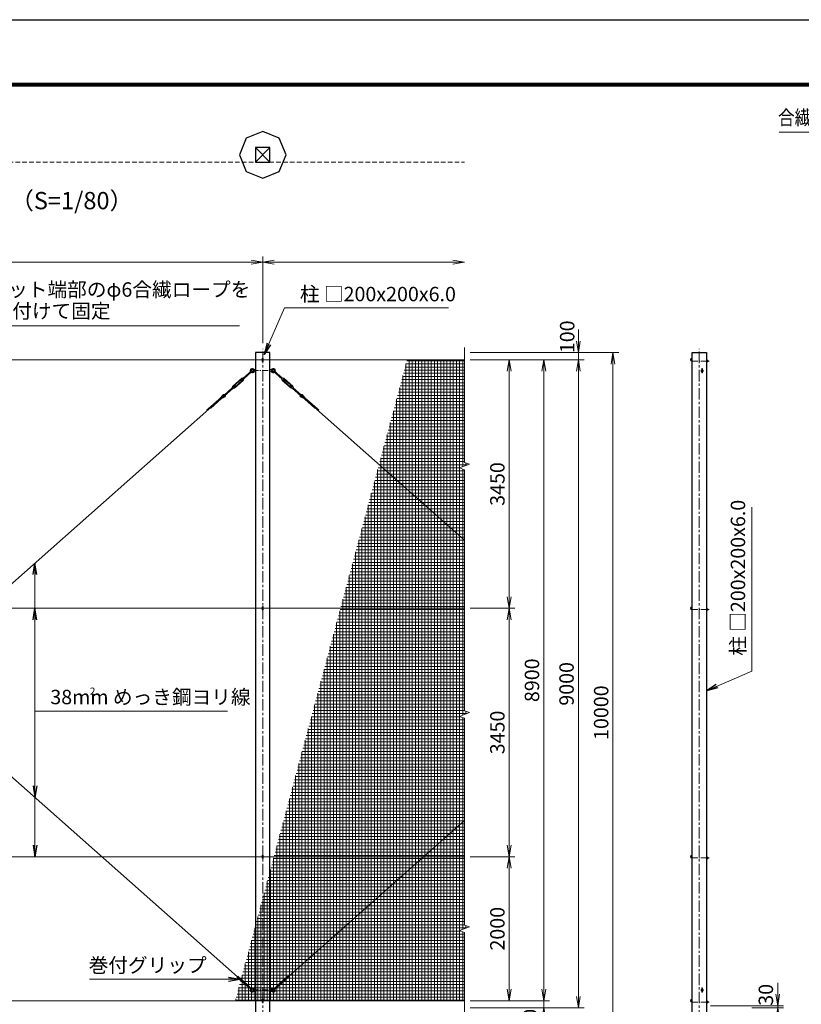
# Model space of a CAD drawing. Units: millimetres. Extents: x 0 to 33600, y 0 to 23760.
# Drawn here: x 10357 to 21204, y 10089 to 23760 of the extents above; entities that cross this region are included whole.
import ezdxf
from ezdxf.enums import TextEntityAlignment as Align

# ---------------------------------------------------------------- set-up
doc = ezdxf.new("R2010")
doc.units = ezdxf.units.MM
doc.header["$LTSCALE"] = 5
doc.header["$MEASUREMENT"] = 0
doc.header["$PDMODE"] = 35
doc.linetypes.add('CENTER', pattern=[50.8, 31.75, -6.35, 6.35, -6.35])
doc.linetypes.add('DASHED', pattern=[19.05, 12.7, -6.35])
doc.layers.get('Defpoints').update_dxf_attribs({"color": 8})
for name, color, linetype, lineweight in [('D-BMK', 2, 'CENTER', 13), ('D-STR-DIM', 7, 'Continuous', 13), ('D-STR-TXT', 7, 'Continuous', 13), ('D-STR2', 7, 'Continuous', 13), ('D-STR3', 3, 'Continuous', 13), ('D-TTL-TXT', 7, 'Continuous', 13)]:
    doc.layers.add(name, color=color, linetype=linetype, lineweight=lineweight)
for name, color, linetype in [('D-STR1', 1, 'Continuous'), ('D-STR4', 7, 'Continuous'), ('D-TTL', 2, 'Continuous')]:
    doc.layers.add(name, color=color, linetype=linetype)
doc.styles.add('ゴシック', font='txt')
doc.dimstyles.new('STYLE', dxfattribs={"dimscale": 80, "dimtxt": 2.5, "dimasz": 2, "dimexe": 1, "dimexo": 1, "dimgap": 0.8, "dimtad": 1, "dimdsep": 46, "dimtxsty": 'ゴシック', "dimblk": 'OPEN', "dimcen": 1e-08, "dimclrd": 256, "dimclre": 256, "dimclrt": 256, "dimadec": 0, "dimazin": 2, "dimtfac": 1, "dimtmove": 2, "dimatfit": 3, "dimldrblk": 'OPEN', "dimfxl": 1, "dimtolj": 1, "dimtzin": 0, "dimlwd": -1, "dimlwe": -1, "dimarcsym": 0})

# ---------------------------------------------------------------- blocks, each defined once
blk = doc.blocks.new('_Open')
at = {"color": 0, "linetype": 'ByBlock', "lineweight": -2}
for p, q in [((-1, 0.167), (0, 0)), ((-1, -0.167), (0, 0)), ((0, 0), (-1, 0))]:
    blk.add_line(p, q, dxfattribs=at)
blk = doc.blocks.new('*D22')
at = {"layer": 'D-STR-DIM'}
for p, q in [((16610, 12138), (17230, 12138)), ((17150, 10298), (17150, 11978)), ((16610, 10138), (17230, 10138))]:
    blk.add_line(p, q, dxfattribs=at)
at = {"layer": 'Defpoints', "color": 0}
for p in [(16530, 12138), (17150, 12138), (16530, 10138)]:
    blk.add_point(p, dxfattribs=at)
at = {"layer": 'D-STR-DIM', "xscale": 160, "yscale": 160, "zscale": 160}
for p, rotation in [((17150, 12138), 90), ((17150, 10138), 270)]:
    blk.add_blockref('_Open', p, dxfattribs=dict(at, rotation=rotation))
at = {"layer": 'D-STR-DIM', "insert": (16986, 11138), "char_height": 200, "attachment_point": 5, "rotation": 90, "style": 'ゴシック'}
blk.add_mtext('\\A1;2000', dxfattribs=at)
blk = doc.blocks.new('*D23')
at = {"layer": 'D-STR-DIM'}
for p, q in [((17630, 10298), (17630, 10458)), ((16610, 10138), (17710, 10138)), ((17630, 10138), (17630, 10038)), ((16610, 10038), (17710, 10038)), ((17630, 9878), (17630, 9718))]:
    blk.add_line(p, q, dxfattribs=at)
at = {"layer": 'Defpoints', "color": 0}
for p in [(16530, 10138), (16530, 10038), (17630, 10038)]:
    blk.add_point(p, dxfattribs=at)
at = {"layer": 'D-STR-DIM', "xscale": 160, "yscale": 160, "zscale": 160}
for p, rotation in [((17630, 10138), 270), ((17630, 10038), 90)]:
    blk.add_blockref('_Open', p, dxfattribs=dict(at, rotation=rotation))
at = {"layer": 'D-STR-DIM', "insert": (17440, 9798), "char_height": 200, "attachment_point": 5, "rotation": 90, "style": 'ゴシック'}
blk.add_mtext('\\A1;100', dxfattribs=at)
blk = doc.blocks.new('*D25')
at = {"layer": 'D-STR-DIM'}
for p, q in [((16610, 19038), (17230, 19038)), ((17150, 15748), (17150, 18878)), ((16610, 15588), (17230, 15588))]:
    blk.add_line(p, q, dxfattribs=at)
at = {"layer": 'Defpoints', "color": 0}
for p in [(16530, 19038), (17150, 19038), (16530, 15588)]:
    blk.add_point(p, dxfattribs=at)
at = {"layer": 'D-STR-DIM', "xscale": 160, "yscale": 160, "zscale": 160}
for p, rotation in [((17150, 19038), 90), ((17150, 15588), 270)]:
    blk.add_blockref('_Open', p, dxfattribs=dict(at, rotation=rotation))
at = {"layer": 'D-STR-DIM', "insert": (16986, 17313), "char_height": 200, "attachment_point": 5, "rotation": 90, "style": 'ゴシック'}
blk.add_mtext('\\A1;3450', dxfattribs=at)
blk = doc.blocks.new('*D26')
at = {"layer": 'D-STR-DIM'}
for p, q in [((16610, 19038), (17710, 19038)), ((17630, 10298), (17630, 18878)), ((16610, 10138), (17710, 10138))]:
    blk.add_line(p, q, dxfattribs=at)
at = {"layer": 'Defpoints', "color": 0}
for p in [(16530, 19038), (17630, 19038), (16530, 10138)]:
    blk.add_point(p, dxfattribs=at)
at = {"layer": 'D-STR-DIM', "xscale": 160, "yscale": 160, "zscale": 160}
for p, rotation in [((17630, 19038), 90), ((17630, 10138), 270)]:
    blk.add_blockref('_Open', p, dxfattribs=dict(at, rotation=rotation))
at = {"layer": 'D-STR-DIM', "insert": (17466, 14588), "char_height": 200, "attachment_point": 5, "rotation": 90, "style": 'ゴシック'}
blk.add_mtext('\\A1;8900', dxfattribs=at)
blk = doc.blocks.new('*D27')
at = {"layer": 'D-STR-DIM'}
for p, q in [((16610, 19038), (18190, 19038)), ((18110, 18878), (18110, 10198)), ((16610, 10038), (18190, 10038))]:
    blk.add_line(p, q, dxfattribs=at)
at = {"layer": 'Defpoints', "color": 0}
for p in [(16530, 19038), (16530, 10038), (18110, 10038)]:
    blk.add_point(p, dxfattribs=at)
at = {"layer": 'D-STR-DIM', "xscale": 160, "yscale": 160, "zscale": 160}
for p, rotation in [((18110, 19038), 90), ((18110, 10038), 270)]:
    blk.add_blockref('_Open', p, dxfattribs=dict(at, rotation=rotation))
at = {"layer": 'D-STR-DIM', "insert": (17946, 14538), "char_height": 200, "attachment_point": 5, "rotation": 90, "style": 'ゴシック'}
blk.add_mtext('\\A1;9000', dxfattribs=at)
blk = doc.blocks.new('*D28')
at = {"layer": 'D-STR-DIM'}
for p, q in [((18110, 19298), (18110, 19458)), ((16610, 19138), (18190, 19138)), ((16610, 19038), (18190, 19038)), ((18110, 19038), (18110, 19138)), ((18110, 18878), (18110, 18718))]:
    blk.add_line(p, q, dxfattribs=at)
at = {"layer": 'Defpoints', "color": 0}
for p in [(16530, 19138), (16530, 19038), (18110, 19138)]:
    blk.add_point(p, dxfattribs=at)
at = {"layer": 'D-STR-DIM', "xscale": 160, "yscale": 160, "zscale": 160}
for p, rotation in [((18110, 19138), 270), ((18110, 19038), 90)]:
    blk.add_blockref('_Open', p, dxfattribs=dict(at, rotation=rotation))
at = {"layer": 'D-STR-DIM', "insert": (17955, 19357), "char_height": 200, "attachment_point": 5, "rotation": 90, "style": 'ゴシック'}
blk.add_mtext('\\A1;100', dxfattribs=at)
blk = doc.blocks.new('*D29')
at = {"layer": 'D-STR-DIM'}
for p, q in [((16610, 19138), (18670, 19138)), ((18590, 18978), (18590, 9298)), ((13910, 9138), (18670, 9138))]:
    blk.add_line(p, q, dxfattribs=at)
at = {"layer": 'Defpoints', "color": 0}
for p in [(16530, 19138), (13830, 9138), (18590, 9138)]:
    blk.add_point(p, dxfattribs=at)
at = {"layer": 'D-STR-DIM', "xscale": 160, "yscale": 160, "zscale": 160}
for p, rotation in [((18590, 19138), 90), ((18590, 9138), 270)]:
    blk.add_blockref('_Open', p, dxfattribs=dict(at, rotation=rotation))
at = {"layer": 'D-STR-DIM', "insert": (18426, 14138), "char_height": 200, "attachment_point": 5, "rotation": 90, "style": 'ゴシック'}
blk.add_mtext('\\A1;10000', dxfattribs=at)
blk = doc.blocks.new('*D21')
at = {"layer": 'D-STR-DIM'}
for p, q in [((16610, 15588), (17230, 15588)), ((17150, 12298), (17150, 15428)), ((16610, 12138), (17230, 12138))]:
    blk.add_line(p, q, dxfattribs=at)
at = {"layer": 'Defpoints', "color": 0}
for p in [(16530, 15588), (17150, 15588), (16530, 12138)]:
    blk.add_point(p, dxfattribs=at)
at = {"layer": 'D-STR-DIM', "xscale": 160, "yscale": 160, "zscale": 160}
for p, rotation in [((17150, 15588), 90), ((17150, 12138), 270)]:
    blk.add_blockref('_Open', p, dxfattribs=dict(at, rotation=rotation))
at = {"layer": 'D-STR-DIM', "insert": (16986, 13863), "char_height": 200, "attachment_point": 5, "rotation": 90, "style": 'ゴシック'}
blk.add_mtext('\\A1;3450', dxfattribs=at)
blk = doc.blocks.new('*D15')
at = {"layer": 'D-STR-DIM'}
for p, q in [((20876, 10228), (20876, 10388)), ((19943, 10068), (20956, 10068)), ((20518, 10038), (20956, 10038)), ((20876, 10038), (20876, 10068)), ((20876, 9878), (20876, 9718))]:
    blk.add_line(p, q, dxfattribs=at)
at = {"layer": 'Defpoints', "color": 0}
for p in [(19863, 10068), (20438, 10038), (20876, 10068)]:
    blk.add_point(p, dxfattribs=at)
at = {"layer": 'D-STR-DIM', "xscale": 160, "yscale": 160, "zscale": 160}
for p, rotation in [((20876, 10068), 270), ((20876, 10038), 90)]:
    blk.add_blockref('_Open', p, dxfattribs=dict(at, rotation=rotation))
at = {"layer": 'D-STR-DIM', "insert": (20712, 10220), "char_height": 200, "attachment_point": 5, "rotation": 90, "style": 'ゴシック'}
blk.add_mtext('\\A1;30', dxfattribs=at)
blk = doc.blocks.new('*D19')
at = {"layer": 'D-STR-DIM'}
for p, q in [((3730, 19269), (3730, 20474)), ((3890, 20394), (13570, 20394)), ((13730, 19269), (13730, 20474))]:
    blk.add_line(p, q, dxfattribs=at)
at = {"layer": 'Defpoints', "color": 0}
for p in [(13730, 20394), (3730, 19189), (13730, 19189)]:
    blk.add_point(p, dxfattribs=at)
at = {"layer": 'D-STR-DIM', "xscale": 160, "yscale": 160, "zscale": 160, "rotation": 180}
blk.add_blockref('_Open', (3730, 20394), dxfattribs=at)
at = {"layer": 'D-STR-DIM', "xscale": 160, "yscale": 160, "zscale": 160}
blk.add_blockref('_Open', (13730, 20394), dxfattribs=at)
at = {"layer": 'D-STR-DIM', "insert": (8730, 20558), "char_height": 200, "attachment_point": 5, "style": 'ゴシック'}
blk.add_mtext('\\A1;10000', dxfattribs=at)
blk = doc.blocks.new('*D20')
at = {"layer": 'D-STR-DIM'}
for p, q in [((13730, 19269), (13730, 20474)), ((13890, 20394), (16370, 20394))]:
    blk.add_line(p, q, dxfattribs=at)
at = {"layer": 'Defpoints', "color": 0}
for p in [(16530, 20394), (13730, 19189), (16530, 19210)]:
    blk.add_point(p, dxfattribs=at)
at = {"layer": 'D-STR-DIM', "xscale": 160, "yscale": 160, "zscale": 160, "rotation": 180}
blk.add_blockref('_Open', (13730, 20394), dxfattribs=at)
at = {"layer": 'D-STR-DIM', "xscale": 160, "yscale": 160, "zscale": 160}
blk.add_blockref('_Open', (16530, 20394), dxfattribs=at)

msp = doc.modelspace()

# ---------------------------------------------------------------- hatches: boundary and pattern name
at = {"layer": 'D-STR2'}
h = msp.add_hatch(dxfattribs=at)
h.set_pattern_fill('NET', color=256, scale=350)
h.set_pattern_definition([(0, (70930.146, 89900), (0, 43.75), []), (90, (70930.146, 89900), (-43.75, 3e-15), [])])
h.paths.add_polyline_path([(13347.871, 10137.522), (16529.918, 10137.522), (16529.918, 11086.219), (16459.441, 11111.87), (16600.396, 11163.174), (16529.918, 11188.827), (16529.918, 14061.219), (16459.441, 14086.87), (16600.396, 14138.174), (16529.918, 14163.827), (16529.918, 17511.219), (16459.441, 17536.87), (16600.396, 17588.174), (16529.918, 17613.827), (16529.918, 19037.522), (15732.619, 19037.522)])

# ---------------------------------------------------------------- linework, layer by layer
at = {"layer": 'D-BMK'}
for p, q in [((13729.918, 9086.522), (13729.918, 19188.522)), ((19788.091, 9086.522), (19788.091, 19188.522))]:
    msp.add_line(p, q, dxfattribs=at)
at = {"layer": 'D-BMK', "ltscale": 0.5}
for p, q in [((19688.091, 19020.522), (19923.091, 19020.522)), ((13592.418, 18887.522), (13867.418, 18887.522)), ((19688.091, 15570.522), (19923.091, 15570.522)), ((19688.091, 12120.522), (19923.091, 12120.522)), ((13592.418, 10287.522), (13867.418, 10287.522)), ((19688.091, 10120.522), (19923.091, 10120.522))]:
    msp.add_line(p, q, dxfattribs=at)
at = {"layer": 'D-STR-DIM'}
for p, q in [((16529.918, 17613.827), (16529.918, 19209.93)), ((16459.441, 17536.87), (16600.396, 17588.174)), ((16529.918, 17511.219), (16459.441, 17536.87)), ((16600.396, 17588.174), (16529.918, 17613.827)), ((16529.918, 14163.827), (16529.918, 17511.219)), ((16459.441, 14086.87), (16600.396, 14138.174)), ((16529.918, 14061.219), (16459.441, 14086.87)), ((16600.396, 14138.174), (16529.918, 14163.827)), ((16529.918, 11188.827), (16529.918, 14061.219)), ((16459.441, 11111.87), (16600.396, 11163.174)), ((16529.918, 11086.219), (16459.441, 11111.87)), ((16600.396, 11163.174), (16529.918, 11188.827)), ((16529.918, 9909.93), (16529.918, 11086.219))]:
    msp.add_line(p, q, dxfattribs=at)
at = {"layer": 'D-STR1'}
for p, q in [((13629.918, 21983.705), (13829.918, 21783.705)), ((13829.918, 21983.705), (13629.918, 21783.705)), ((13829.918, 19137.522), (13629.918, 19137.522)), ((13629.918, 19137.522), (13629.918, 9137.522)), ((13829.918, 9137.522), (13829.918, 19137.522)), ((19688.091, 19137.522), (19888.091, 19137.522)), ((19688.091, 9137.522), (19688.091, 19137.522)), ((19888.091, 19137.522), (19888.091, 9137.522))]:
    msp.add_line(p, q, dxfattribs=at)
msp.add_lwpolyline([(13629.918, 21983.705), (13629.918, 21783.705), (13829.918, 21783.705), (13829.918, 21983.705)], close=True, dxfattribs=at)
at = {"layer": 'D-STR2', "linetype": 'DASHED'}
msp.add_line((3629.918, 21783.705), (16529.918, 21783.705), dxfattribs=at)
at = {"layer": 'D-STR3'}
for p, q in [((4511.605, 19037.522), (16529.918, 19037.522)), ((13723.918, 19054.522), (13723.918, 19020.522)), ((13735.918, 19054.522), (13735.918, 19020.522)), ((19888.091, 19031.472), (19888.091, 19009.572)), ((19888.091, 19031.472), (19897.291, 19031.472)), ((19888.091, 19025.997), (19897.291, 19025.997)), ((19888.091, 19015.047), (19897.291, 19015.047)), ((19888.091, 19009.572), (19897.291, 19009.572)), ((19898.091, 19031.472), (19898.091, 19009.572)), ((19898.091, 19031.472), (19907.291, 19031.472)), ((19898.091, 19029.139), (19898.091, 19011.905)), ((19898.091, 19025.997), (19907.291, 19025.997)), ((19898.091, 19015.047), (19907.291, 19015.047)), ((19898.091, 19009.572), (19907.291, 19009.572)), ((19908.091, 19029.139), (19908.091, 19011.905)), ((19908.091, 19026.522), (19912.144, 19026.522)), ((19908.091, 19025.575), (19913.091, 19025.575)), ((19908.091, 19015.469), (19913.091, 19015.469)), ((19908.091, 19014.522), (19912.144, 19014.522)), ((19913.091, 19025.575), (19912.144, 19026.522)), ((19912.144, 19026.522), (19912.144, 19014.522)), ((19913.091, 19015.469), (19912.144, 19014.522)), ((19913.091, 19025.575), (19913.091, 19015.469)), ((13572.55, 18884.387), (13457.287, 18782.261)), ((13580.508, 18875.405), (13465.245, 18773.279)), ((13604.136, 18901.022), (13600.701, 18895.522)), ((13600.701, 18895.522), (13600.701, 18879.522)), ((13604.136, 18874.022), (13600.701, 18879.522)), ((13627.136, 18902.522), (13604.136, 18901.022)), ((13604.136, 18901.022), (13604.136, 18887.522)), ((13604.136, 18874.022), (13604.136, 18887.522)), ((13627.136, 18872.522), (13604.136, 18874.022)), ((13627.136, 18902.522), (13627.136, 18872.522)), ((13627.136, 18895.522), (13629.918, 18895.522)), ((13627.136, 18879.522), (13629.918, 18879.522)), ((13829.918, 18895.522), (13832.701, 18895.522)), ((13829.918, 18879.522), (13832.701, 18879.522)), ((13832.701, 18902.522), (13832.701, 18872.522)), ((13832.701, 18902.522), (13855.701, 18901.022)), ((13832.701, 18872.522), (13855.701, 18874.022)), ((13855.701, 18901.022), (13855.701, 18874.022)), ((13855.701, 18901.022), (13859.136, 18895.522)), ((13855.701, 18874.022), (13859.136, 18879.522)), ((13859.136, 18895.522), (13859.136, 18879.522)), ((13879.329, 18875.405), (13994.591, 18773.279)), ((13887.287, 18884.387), (14002.549, 18782.261)), ((19821.821, 18862.504), (19821.821, 18910.004)), ((19834.321, 18862.504), (19834.321, 18910.004)), ((13435.108, 18778.642), (13313.856, 18671.209)), ((13440.745, 18772.28), (13319.493, 18664.847)), ((13453.346, 18758.059), (13332.093, 18650.626)), ((13458.983, 18751.697), (13337.73, 18644.264)), ((13444.563, 18770.987), (13419.864, 18749.102)), ((13427.822, 18740.121), (13419.864, 18749.102)), ((13452.521, 18762.005), (13427.822, 18740.121)), ((13453.516, 18760.882), (13443.569, 18772.11)), ((13454.635, 18785.255), (13447.687, 18781.333)), ((13467.898, 18770.285), (13454.635, 18785.255)), ((13467.898, 18770.285), (13463.169, 18763.86)), ((13991.939, 18770.285), (14005.202, 18785.255)), ((13991.939, 18770.285), (13996.668, 18763.86)), ((14000.854, 18751.697), (14122.107, 18644.264)), ((14005.202, 18785.255), (14012.149, 18781.333)), ((14006.321, 18760.882), (14016.268, 18772.11)), ((14006.491, 18758.059), (14127.743, 18650.626)), ((14007.315, 18762.005), (14032.015, 18740.121)), ((14015.273, 18770.987), (14039.973, 18749.102)), ((14019.091, 18772.28), (14140.344, 18664.847)), ((14024.728, 18778.642), (14145.981, 18671.209)), ((14032.015, 18740.121), (14039.973, 18749.102)), ((13307.593, 18649.627), (13192.329, 18547.499)), ((13315.551, 18640.645), (13200.287, 18538.518)), ((13304.941, 18652.621), (13309.67, 18659.046)), ((13318.204, 18637.652), (13304.941, 18652.621)), ((13318.204, 18637.652), (13325.151, 18641.573)), ((13329.27, 18650.797), (13319.323, 18662.024)), ((13345.017, 18682.786), (13320.317, 18660.901)), ((13352.975, 18673.804), (13328.275, 18651.919)), ((13352.975, 18673.804), (13345.017, 18682.786)), ((14106.862, 18673.804), (14114.82, 18682.786)), ((14106.862, 18673.804), (14131.561, 18651.919)), ((14114.82, 18682.786), (14139.52, 18660.901)), ((14130.567, 18650.797), (14140.514, 18662.024)), ((14141.633, 18637.652), (14134.685, 18641.573)), ((14141.633, 18637.652), (14154.896, 18652.621)), ((14144.286, 18640.645), (14259.55, 18538.518)), ((14154.896, 18652.621), (14150.167, 18659.046)), ((14152.244, 18649.627), (14267.508, 18547.499)), ((12972.238, 18357.22), (13118.768, 18487.05)), ((13008.159, 18367.723), (13155.393, 18498.178)), ((13127.268, 18474.436), (13074.999, 18447.091)), ((13207.293, 18525.328), (13099.878, 18469.135)), ((13202.961, 18532.09), (13124.757, 18491.178)), ((13185.304, 18553.804), (13130.711, 18494.293)), ((13190.782, 18547.941), (13151.587, 18505.214)), ((14252.544, 18525.328), (14359.959, 18469.135)), ((14256.876, 18532.09), (14335.08, 18491.178)), ((14269.055, 18547.941), (14308.25, 18505.214)), ((14274.533, 18553.804), (14329.126, 18494.293)), ((14451.678, 18367.723), (14304.443, 18498.178)), ((14332.569, 18474.436), (14384.838, 18447.091)), ((14487.599, 18357.22), (14341.069, 18487.05)), ((4086.83, 10471.738), (12982.478, 18353.549)), ((13027.752, 18386.262), (12953.059, 18347.187)), ((13002.873, 18364.218), (12962.083, 18342.879)), ((13052.631, 18408.305), (13000.361, 18380.96)), ((13077.51, 18430.349), (13025.24, 18403.004)), ((13102.389, 18452.392), (13050.12, 18425.048)), ((14357.448, 18452.392), (14409.717, 18425.048)), ((14382.327, 18430.349), (14434.597, 18403.004)), ((14407.206, 18408.305), (14459.476, 18380.96)), ((14432.085, 18386.262), (14506.778, 18347.187)), ((14456.964, 18364.218), (14497.754, 18342.879)), ((16529.918, 16534.92), (14477.359, 18353.549)), ((6868.399, 16238.752), (13377.226, 10471.737)), ((4511.605, 15587.522), (16529.918, 15587.522)), ((13723.918, 15604.522), (13723.918, 15570.522)), ((13735.918, 15604.522), (13735.918, 15570.522)), ((19888.091, 15581.472), (19888.091, 15559.572)), ((19888.091, 15581.472), (19897.291, 15581.472)), ((19888.091, 15575.997), (19897.291, 15575.997)), ((19888.091, 15565.047), (19897.291, 15565.047)), ((19888.091, 15559.572), (19897.291, 15559.572)), ((19898.091, 15581.472), (19898.091, 15559.572)), ((19898.091, 15581.472), (19907.291, 15581.472)), ((19898.091, 15579.139), (19898.091, 15561.905)), ((19898.091, 15575.997), (19907.291, 15575.997)), ((19898.091, 15565.047), (19907.291, 15565.047)), ((19898.091, 15559.572), (19907.291, 15559.572)), ((19908.091, 15579.139), (19908.091, 15561.905)), ((19908.091, 15576.522), (19912.144, 15576.522)), ((19908.091, 15575.575), (19913.091, 15575.575)), ((19908.091, 15565.469), (19913.091, 15565.469)), ((19908.091, 15564.522), (19912.144, 15564.522)), ((19913.091, 15575.575), (19912.144, 15576.522)), ((19912.144, 15576.522), (19912.144, 15564.522)), ((19913.091, 15565.469), (19912.144, 15564.522)), ((19913.091, 15575.575), (19913.091, 15565.469)), ((16529.918, 12640.125), (14082.611, 10471.737)), ((4511.605, 12137.522), (16529.918, 12137.522)), ((13723.918, 12154.522), (13723.918, 12120.522)), ((13735.918, 12154.522), (13735.918, 12120.522)), ((19888.091, 12131.472), (19888.091, 12109.572)), ((19888.091, 12131.472), (19897.291, 12131.472)), ((19888.091, 12125.997), (19897.291, 12125.997)), ((19888.091, 12115.047), (19897.291, 12115.047)), ((19888.091, 12109.572), (19897.291, 12109.572)), ((19898.091, 12131.472), (19898.091, 12109.572)), ((19898.091, 12131.472), (19907.291, 12131.472)), ((19898.091, 12129.139), (19898.091, 12111.905)), ((19898.091, 12125.997), (19907.291, 12125.997)), ((19898.091, 12115.047), (19907.291, 12115.047)), ((19898.091, 12109.572), (19907.291, 12109.572)), ((19908.091, 12129.139), (19908.091, 12111.905)), ((19908.091, 12126.522), (19912.144, 12126.522)), ((19908.091, 12125.575), (19913.091, 12125.575)), ((19908.091, 12115.469), (19913.091, 12115.469)), ((19908.091, 12114.522), (19912.144, 12114.522)), ((19913.091, 12125.575), (19912.144, 12126.522)), ((19912.144, 12126.522), (19912.144, 12114.522)), ((19913.091, 12115.469), (19912.144, 12114.522)), ((19913.091, 12125.575), (19913.091, 12115.469)), ((13506.855, 10346.193), (13372.133, 10465.562)), ((13389.18, 10466.016), (13374.833, 10468.946)), ((13517.466, 10358.168), (13382.742, 10477.537)), ((13413.131, 10444.795), (13398.186, 10447.848)), ((13437.082, 10423.574), (13422.137, 10426.626)), ((13461.033, 10402.353), (13446.088, 10405.405)), ((13942.37, 10358.168), (14077.095, 10477.537)), ((13952.981, 10346.193), (14087.704, 10465.562)), ((13998.804, 10402.353), (14013.749, 10405.405)), ((14022.755, 10423.574), (14037.7, 10426.626)), ((14046.705, 10444.795), (14061.651, 10447.848)), ((14070.657, 10466.016), (14085.004, 10468.946)), ((13484.984, 10381.132), (13470.039, 10384.184)), ((13508.935, 10359.91), (13493.99, 10362.963)), ((13506.855, 10346.193), (13572.422, 10292.775)), ((13517.466, 10358.168), (13578.391, 10299.511)), ((13604.136, 10301.022), (13600.701, 10295.522)), ((13600.701, 10295.522), (13600.701, 10279.522)), ((13604.136, 10274.022), (13600.701, 10279.522)), ((13627.136, 10302.522), (13604.136, 10301.022)), ((13604.136, 10301.022), (13604.136, 10287.522)), ((13604.136, 10274.022), (13604.136, 10287.522)), ((13627.136, 10272.522), (13604.136, 10274.022)), ((13627.136, 10302.522), (13627.136, 10272.522)), ((13627.136, 10295.522), (13629.918, 10295.522)), ((13627.136, 10279.522), (13629.918, 10279.522)), ((13829.918, 10295.522), (13832.701, 10295.522)), ((13829.918, 10279.522), (13832.701, 10279.522)), ((13832.701, 10302.522), (13832.701, 10272.522)), ((13832.701, 10302.522), (13855.701, 10301.022)), ((13832.701, 10272.522), (13855.701, 10274.022)), ((13855.701, 10301.022), (13855.701, 10274.022)), ((13855.701, 10301.022), (13859.136, 10295.522)), ((13855.701, 10274.022), (13859.136, 10279.522)), ((13859.136, 10295.522), (13859.136, 10279.522)), ((13942.37, 10358.168), (13881.446, 10299.511)), ((13952.981, 10346.193), (13887.415, 10292.775)), ((13950.901, 10359.91), (13965.847, 10362.963)), ((13974.853, 10381.132), (13989.798, 10384.184)), ((19821.821, 10262.504), (19821.821, 10310.004)), ((19834.321, 10262.504), (19834.321, 10310.004)), ((4511.605, 10137.522), (16529.918, 10137.522)), ((13723.918, 10154.522), (13723.918, 10120.522)), ((13735.918, 10154.522), (13735.918, 10120.522)), ((19888.091, 10131.472), (19888.091, 10109.572)), ((19888.091, 10131.472), (19897.291, 10131.472)), ((19888.091, 10125.997), (19897.291, 10125.997)), ((19898.091, 10131.472), (19898.091, 10109.572)), ((19898.091, 10131.472), (19907.291, 10131.472)), ((19898.091, 10129.139), (19898.091, 10111.905)), ((19898.091, 10125.997), (19907.291, 10125.997)), ((19908.091, 10129.139), (19908.091, 10111.905)), ((19908.091, 10126.522), (19912.144, 10126.522)), ((19908.091, 10125.575), (19913.091, 10125.575)), ((19913.091, 10125.575), (19912.144, 10126.522)), ((19912.144, 10126.522), (19912.144, 10114.522)), ((19913.091, 10125.575), (19913.091, 10115.469)), ((19888.091, 10115.047), (19897.291, 10115.047)), ((19888.091, 10109.572), (19897.291, 10109.572)), ((19898.091, 10115.047), (19907.291, 10115.047)), ((19898.091, 10109.572), (19907.291, 10109.572)), ((19908.091, 10115.469), (19913.091, 10115.469)), ((19908.091, 10114.522), (19912.144, 10114.522)), ((19913.091, 10115.469), (19912.144, 10114.522))]:
    msp.add_line(p, q, dxfattribs=at)
for centre, radius, start, end in [((13729.918, 19054.522), 6, 0, 180), ((13729.918, 19020.522), 6, 180, 0), ((19688.091, 19037.522), 23, 90, 270), ((19688.091, 19037.522), 11, 90, 270), ((19893.11, 19028.735), 4.998, 326.7884334, 33.2115666), ((19878.957, 19020.522), 19.135, 343.3736893, 16.6263107), ((19893.11, 19012.31), 4.998, 326.7884334, 33.2115666), ((19903.11, 19028.735), 4.998, 326.7884334, 33.2115666), ((19888.957, 19020.522), 19.135, 343.3736893, 16.6263107), ((19903.11, 19012.31), 4.998, 326.7884334, 33.2115666), ((13585.136, 18887.522), 30, 40.332992, 210.0049464), ((13585.136, 18887.522), 30, 233.0788645, 319.667008), ((13585.136, 18887.522), 17.5, 27.2028944, 201.4908629), ((13576.529, 18879.896), 6, 311.5419055, 131.5419055), ((13585.136, 18887.522), 17.5, 241.592948, 332.7971056), ((13618.677, 18916), 14, 220.332992, 273.731397), ((13618.677, 18859.044), 14, 86.268603, 139.667008), ((13618.677, 18859.044), 14, 86.268603, 139.667008), ((13841.16, 18916), 14, 266.268603, 319.667008), ((13841.16, 18859.044), 14, 40.332992, 93.731397), ((13874.701, 18887.522), 30, 329.9950536, 139.667008), ((13874.701, 18887.522), 30, 220.332992, 306.9211355), ((13874.701, 18887.522), 17.5, 338.5091371, 152.7971056), ((13874.701, 18887.522), 17.5, 207.2028944, 298.407052), ((13883.308, 18879.896), 6, 48.4580945, 228.4580945), ((19828.071, 18886.254), 15, 114.6243184, 245.3756816), ((19828.071, 18910.004), 6.25, 0, 180), ((19828.071, 18886.254), 15, 294.6243184, 65.3756816), ((13442.072, 18770.783), 10.5, 75.4230213, 131.5419055), ((13442.072, 18770.783), 2, 41.5419055, 131.5419055), ((13445.721, 18784.816), 4, 255.4230213, 299.4426528), ((13452.019, 18759.556), 2, 311.5419055, 41.5419055), ((13452.019, 18759.556), 10.5, 311.5419055, 7.6607896), ((13466.39, 18761.489), 4, 143.6411581, 187.6607896), ((13993.447, 18761.489), 4, 352.3392104, 36.3588419), ((14007.818, 18759.556), 10.5, 172.3392104, 228.4580945), ((14007.818, 18759.556), 2, 138.4580945, 228.4580945), ((14014.116, 18784.816), 4, 240.5573472, 284.5769787), ((14017.765, 18770.783), 10.5, 48.4580945, 104.5769787), ((14017.765, 18770.783), 2, 48.4580945, 138.4580945), ((19828.071, 18862.504), 6.25, 180, 0), ((13306.449, 18661.417), 4, 323.6411581, 7.6607896), ((13320.819, 18663.35), 10.5, 131.5419055, 187.6607896), ((13320.819, 18663.35), 2, 131.5419055, 221.5419055), ((13327.118, 18638.09), 4, 75.4230213, 119.4426528), ((13330.767, 18652.123), 10.5, 255.4230213, 311.5419055), ((13330.767, 18652.123), 2, 221.5419055, 311.5419055), ((14129.07, 18652.123), 10.5, 228.4580945, 284.5769787), ((14129.07, 18652.123), 2, 228.4580945, 318.4580945), ((14132.719, 18638.09), 4, 60.5573472, 104.5769787), ((14139.017, 18663.35), 2, 318.4580945, 48.4580945), ((14139.017, 18663.35), 10.5, 352.3392104, 48.4580945), ((14153.388, 18661.417), 4, 172.3392104, 216.3588419), ((13113.784, 18442.552), 30, 117.6155455, 131.5419055), ((13088.483, 18478.975), 30, 297.6154545, 311.5419055), ((13138.663, 18464.596), 30, 117.6155455, 131.5419055), ((13113.362, 18501.018), 30, 297.6154545, 311.5419055), ((13196.62, 18539.822), 18, 70.052468, 128.7169405), ((13196.308, 18543.009), 6, 131.5419055, 311.5419055), ((13196.62, 18539.822), 10, 100.766249, 125.7164643), ((13196.62, 18539.822), 10, 309.3521829, 21.6143195), ((13196.62, 18539.822), 18, 306.3661889, 29.9087115), ((14263.217, 18539.822), 18, 150.0912885, 233.6338111), ((14263.217, 18539.822), 10, 158.3856805, 230.6478171), ((14263.217, 18539.822), 18, 51.2830595, 109.947532), ((14263.529, 18543.009), 6, 228.4580945, 48.4580945), ((14263.217, 18539.822), 10, 54.2835357, 79.233751), ((14346.475, 18501.018), 30, 228.4580945, 242.3845455), ((14321.174, 18464.596), 30, 48.4580945, 62.3844545), ((14371.354, 18478.975), 30, 228.4580945, 242.3845455), ((14346.053, 18442.552), 30, 48.4580945, 62.3844545), ((12988.12, 18409.047), 71.106, 240.4560295, 248.5201775), ((13014.268, 18354.378), 30, 117.6155455, 131.5419055), ((12988.966, 18390.8), 30, 297.6154545, 311.5419055), ((13039.147, 18376.422), 30, 117.6155455, 131.5419055), ((13013.845, 18412.844), 30, 297.6154545, 311.5419055), ((13064.026, 18398.465), 30, 117.6155455, 131.5419055), ((13038.724, 18434.887), 30, 297.6154545, 311.5419055), ((13088.905, 18420.509), 30, 117.6155455, 131.5419055), ((13063.603, 18456.931), 30, 297.6154545, 311.5419055), ((14396.233, 18456.931), 30, 228.4580945, 242.3845455), ((14370.932, 18420.509), 30, 48.4580945, 62.3844545), ((14421.112, 18434.887), 30, 228.4580945, 242.3845455), ((14395.811, 18398.465), 30, 48.4580945, 62.3844545), ((14445.991, 18412.844), 30, 228.4580945, 242.3845455), ((14420.69, 18376.422), 30, 48.4580945, 62.3844545), ((14470.87, 18390.8), 30, 228.4580945, 242.3845455), ((14445.569, 18354.378), 30, 48.4580945, 62.3844545), ((14471.716, 18409.047), 71.106, 291.4798225, 299.5439705), ((13729.918, 15604.522), 6, 0, 180), ((19688.091, 15587.522), 23, 90, 270), ((19688.091, 15587.522), 11, 90, 270), ((13729.918, 15570.522), 6, 180, 0), ((19893.11, 15578.735), 4.998, 326.7884334, 33.2115666), ((19878.957, 15570.522), 19.135, 343.3736893, 16.6263107), ((19893.11, 15562.31), 4.998, 326.7884334, 33.2115666), ((19903.11, 15578.735), 4.998, 326.7884334, 33.2115666), ((19888.957, 15570.522), 19.135, 343.3736893, 16.6263107), ((19903.11, 15562.31), 4.998, 326.7884334, 33.2115666), ((13729.918, 12154.522), 6, 0, 180), ((13729.918, 12120.522), 6, 180, 0), ((19688.091, 12137.522), 23, 90, 270), ((19688.091, 12137.522), 11, 90, 270), ((19893.11, 12128.735), 4.998, 326.7884334, 33.2115666), ((19878.957, 12120.522), 19.135, 343.3736893, 16.6263107), ((19893.11, 12112.31), 4.998, 326.7884334, 33.2115666), ((19903.11, 12128.735), 4.998, 326.7884334, 33.2115666), ((19888.957, 12120.522), 19.135, 343.3736893, 16.6263107), ((19903.11, 12112.31), 4.998, 326.7884334, 33.2115666), ((13461.857, 10396.752), 113.072, 134.4013896, 142.5152488), ((13404.188, 10477.24), 30, 228.4583938, 258.4584858), ((13383.178, 10436.623), 30, 46.0876658, 78.4584708), ((13428.139, 10456.019), 30, 228.4583938, 258.4584858), ((13407.129, 10415.402), 30, 46.0876658, 78.4584708), ((13452.091, 10434.798), 30, 228.4572038, 258.4570208), ((13431.08, 10394.181), 30, 46.0865678, 78.4584708), ((13476.041, 10413.577), 30, 228.4583938, 258.4584858), ((13455.031, 10372.96), 30, 46.0867198, 78.4584708), ((14004.806, 10372.96), 30, 101.5415292, 133.9132802), ((13983.796, 10413.577), 30, 281.5415142, 311.5416062), ((14028.757, 10394.181), 30, 101.5415292, 133.9134322), ((14007.746, 10434.798), 30, 281.5429792, 311.5427962), ((14052.708, 10415.402), 30, 101.5415292, 133.9123342), ((14031.697, 10456.019), 30, 281.5415142, 311.5416062), ((14076.659, 10436.623), 30, 101.5415292, 133.9123342), ((14055.648, 10477.24), 30, 281.5415142, 311.5416062), ((13997.98, 10396.752), 113.072, 37.4847512, 45.5986104), ((13499.992, 10392.356), 30, 228.4583938, 258.4584858), ((13478.981, 10351.738), 30, 46.0876658, 78.4584708), ((13502.932, 10330.517), 30, 46.0865678, 78.4570288), ((13585.136, 10287.522), 30, 148.4120416, 319.667008), ((13585.136, 10287.522), 30, 40.332992, 128.504073), ((13585.136, 10287.522), 17.5, 153.9032061, 332.7971056), ((13575.406, 10296.143), 4.5, 228.4563707, 48.4563707), ((13585.136, 10287.522), 17.5, 27.2028944, 123.0129238), ((13618.677, 10316), 14, 220.332992, 273.731397), ((13618.677, 10259.044), 14, 86.268603, 139.667008), ((13618.677, 10259.044), 14, 86.268603, 139.667008), ((13841.16, 10316), 14, 266.268603, 319.667008), ((13841.16, 10259.044), 14, 40.332992, 93.731397), ((13874.701, 10287.522), 30, 51.495927, 139.667008), ((13874.701, 10287.522), 30, 220.332992, 31.5879584), ((13874.701, 10287.522), 17.5, 56.9870762, 152.7971056), ((13874.701, 10287.522), 17.5, 207.2028944, 26.0967939), ((13884.43, 10296.143), 4.5, 131.5436293, 311.5436293), ((13956.904, 10330.517), 30, 101.5429712, 133.9134322), ((13980.856, 10351.738), 30, 101.5415292, 133.9123342), ((13959.845, 10392.356), 30, 281.5415142, 311.5416062), ((19828.071, 10286.254), 15, 114.6243184, 245.3756816), ((19828.071, 10310.004), 6.25, 0, 180), ((19828.071, 10262.504), 6.25, 180, 0), ((19828.071, 10286.254), 15, 294.6243184, 65.3756816), ((13729.918, 10154.522), 6, 0, 180), ((13729.918, 10120.522), 6, 180, 0), ((19688.091, 10137.522), 23, 90, 270), ((19688.091, 10137.522), 11, 90, 270), ((19893.11, 10128.735), 4.998, 326.7884334, 33.2115666), ((19878.957, 10120.522), 19.135, 343.3736893, 16.6263107), ((19903.11, 10128.735), 4.998, 326.7884334, 33.2115666), ((19888.957, 10120.522), 19.135, 343.3736893, 16.6263107), ((19893.11, 10112.31), 4.998, 326.7884334, 33.2115666), ((19903.11, 10112.31), 4.998, 326.7884334, 33.2115666)]:
    msp.add_arc(centre, radius, start, end, dxfattribs=at)
at = {"layer": 'D-STR4'}
for p, q in [((13729.918, 22208.705), (13500.109, 22113.514)), ((13959.728, 22113.514), (13729.918, 22208.705)), ((13500.109, 22113.514), (13404.918, 21883.705)), ((14054.918, 21883.705), (13959.728, 22113.514)), ((13404.918, 21883.705), (13500.109, 21653.895)), ((13959.728, 21653.895), (14054.918, 21883.705)), ((13500.109, 21653.895), (13729.918, 21558.705)), ((13729.918, 21558.705), (13959.728, 21653.895))]:
    msp.add_line(p, q, dxfattribs=at)
at = {"layer": 'D-TTL'}
msp.add_lwpolyline([(0, 23760), (33600, 23760), (33600, 0), (0, 0)], close=True, dxfattribs=at)
at = {"layer": 'D-TTL', "color": 7}
for points in [[(1080, 22880), (32520, 22880), (32520, 880), (1080, 880)], [(1090, 22870), (32510, 22870), (32510, 890), (1090, 890)], [(1100, 22860), (32500, 22860), (32500, 900), (1100, 900)], [(1110, 22850), (32490, 22850), (32490, 910), (1110, 910)], [(1120, 22840), (32480, 22840), (32480, 920), (1120, 920)]]:
    msp.add_lwpolyline(points, close=True, dxfattribs=at)

# ---------------------------------------------------------------- texts
at = {"layer": 'D-STR-TXT', "style": 'ゴシック', "width": 0.85}
msp.add_text('合繊巻付ロープ', height=200, dxfattribs=at).set_placement((20879.758, 22300.926))
at = {"layer": 'D-STR-TXT', "style": 'ゴシック'}
for s, p in [('めっき鋼ヨリ線とネット端部のφ6合繊ロープを', (7740.949, 19913.569)), ('柱 □200x200x6.0', (14244.82, 19850.409)), ('φ4合繊ロープにて巻付けて固定', (7711.508, 19615.31)), ('38mm めっき鋼ヨリ線', (10781.624, 14255.066)), ('巻付グリップ', (11313.471, 10531.888))]:
    msp.add_text(s, height=200, dxfattribs=at).set_placement(p)
msp.add_text('柱 □200x200x6.0', height=200, rotation=90, dxfattribs=at).set_placement((20424.844, 14927.953))
msp.add_text('2', height=100, dxfattribs=at).set_placement((11368.812, 14423.144), align=Align.MIDDLE)
at = {"layer": 'D-TTL-TXT', "style": 'ゴシック'}
msp.add_text('（S=1/80）', height=240, dxfattribs=at).set_placement((11078.424, 21216.707), align=Align.MIDDLE)

# ---------------------------------------------------------------- dimensions: what is measured, and where the dimension line sits
at = {"layer": 'D-STR-DIM'}
dim = msp.add_linear_dim(base=(13729.918, 20394.138), p1=(3729.918, 19188.522), p2=(13729.918, 19188.522), dimstyle='STYLE', dxfattribs=at)
dim.commit()
dim.dimension.update_dxf_attribs({"geometry": '*D19', "text_midpoint": (8729.918, 20558.138)})
dim = msp.add_linear_dim(base=(16529.918, 20394.138), p1=(13729.918, 19188.522), p2=(16529.918, 19209.93), text=' ', dimstyle='STYLE', override={"dimse2": 1}, dxfattribs=at)
dim.commit()
dim.dimension.update_dxf_attribs({"geometry": '*D20', "text_midpoint": (15129.918, 20394.138)})
for base, p1, p2, picture, middle in [((18109.918, 19137.522), (16529.918, 19037.522), (16529.918, 19137.522), '*D28', (17955.451, 19356.719)), ((17629.918, 10037.522), (16529.918, 10137.522), (16529.918, 10037.522), '*D23', (17440.004, 9797.801)), ((20876.321, 10067.522), (20438.091, 10037.522), (19863.091, 10067.522), '*D15', (20712.32, 10220.241))]:
    dim = msp.add_linear_dim(base=base, p1=p1, p2=p2, angle=90, dimstyle='STYLE', dxfattribs=at)
    dim.commit()
    dim.dimension.update_dxf_attribs({"geometry": picture, "text_midpoint": middle, "dimtype": 160})
for base, p1, p2, picture, middle in [((18589.918, 9137.522), (16529.918, 19137.522), (13829.918, 9137.522), '*D29', (18425.918, 14137.522)), ((17149.918, 19037.522), (16529.918, 15587.522), (16529.918, 19037.522), '*D25', (16985.918, 17312.522)), ((17629.918, 19037.522), (16529.918, 10137.522), (16529.918, 19037.522), '*D26', (17465.918, 14587.522)), ((18109.918, 10037.522), (16529.918, 19037.522), (16529.918, 10037.522), '*D27', (17945.918, 14537.522)), ((17149.918, 15587.522), (16529.918, 12137.522), (16529.918, 15587.522), '*D21', (16985.918, 13862.522)), ((17149.918, 12137.522), (16529.918, 10137.522), (16529.918, 12137.522), '*D22', (16985.918, 11137.522))]:
    dim = msp.add_linear_dim(base=base, p1=p1, p2=p2, angle=90, dimstyle='STYLE', dxfattribs=at)
    dim.commit()
    dim.dimension.update_dxf_attribs({"geometry": picture, "text_midpoint": middle})

# ---------------------------------------------------------------- leaders
at = {"layer": 'D-STR-TXT'}
for points, override in [([(22782.629, 21645.811), (22689.545, 22199.871), (20894.987, 22199.871)], {"dimscale": 80, "dimgap": 0.8, "dimtad": 1, "dimfxl": 0.5}), ([(13750.266, 19109.219), (14033.003, 19758.998), (16308.779, 19758.998)], {"dimscale": 80, "dimgap": 0.8, "dimtad": 1}), ([(7390.879, 19037.522), (7540.299, 19508.163), (13408.97, 19508.163)], {"dimscale": 80, "dimgap": 0.8, "dimtad": 1}), ([(19888.091, 14442.805), (20516.256, 14716.136), (20516.256, 16991.913)], {"dimscale": 80, "dimgap": 0.8, "dimtad": 1}), ([(10568.791, 16214.95), (10568.791, 14156.548), (13239.492, 14156.548)], {"dimscale": 80, "dimgap": 0.8, "dimtad": 1, "dimfxl": 0.5}), ([(10568.791, 15587.522), (10568.791, 14156.548)], {"dimscale": 80, "dimfxl": 0.5}), ([(10568.791, 12137.522), (10568.791, 14421.735)], {"dimscale": 80, "dimgap": 0.8, "dimtad": 1, "dimfxl": 0.5}), ([(10568.791, 12960.094), (10568.791, 14156.548)], {"dimscale": 80, "dimgap": 0.8, "dimtad": 1, "dimfxl": 0.5}), ([(13412.162, 10436.923), (13090.77, 10436.923), (11324.638, 10436.923)], {"dimscale": 80, "dimgap": 0.8, "dimtad": 1, "dimfxl": 0.5})]:
    msp.add_leader(points, dimstyle='STYLE', override=override, dxfattribs=at)

doc.saveas('drawing.dxf')
